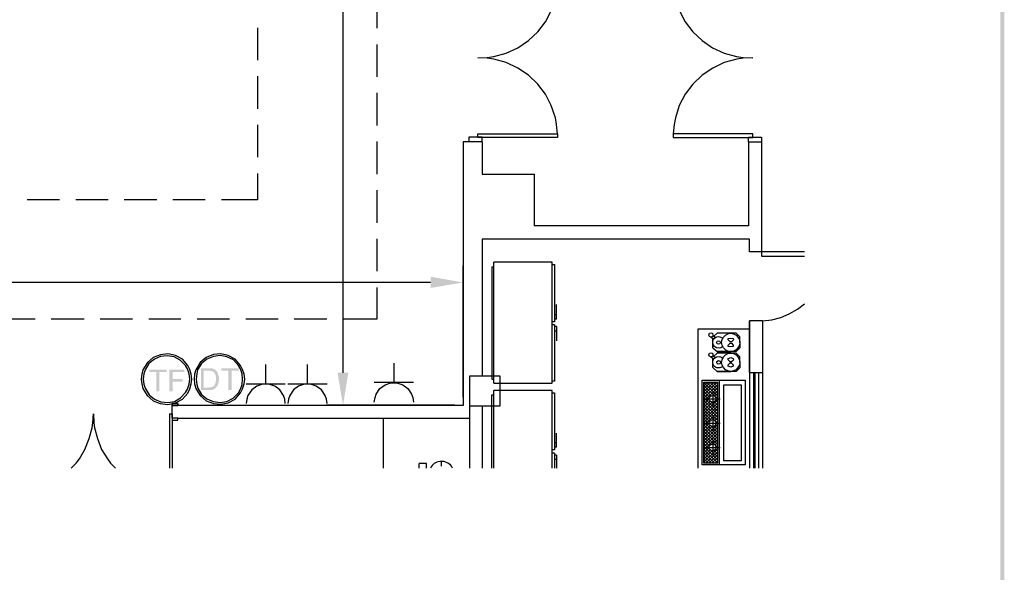
# Model space of a CAD drawing. Units: millimetres. Extents: x -34.9 to -4.9, y 222.4 to 265.5.
# Drawn here: x -16.3 to -4.9, y 243.9 to 250.3 of the extents above; entities that cross this region are included whole.
import ezdxf

# ---------------------------------------------------------------- set-up
doc = ezdxf.new("R2010")
doc.units = ezdxf.units.MM
doc.layers.add('P', color=7, linetype='Continuous')

msp = doc.modelspace()

# ---------------------------------------------------------------- hatches: boundary and pattern name
at = {"layer": 'P'}
for points in [[(-4.869, 222.383), (-4.914, 265.435), (-4.869, 265.483), (-4.869, 222.383)], [(-4.869, 222.383), (-4.914, 222.431), (-4.914, 265.435), (-4.869, 222.383)], [(-11.508, 247.225), (-11.508, 247.354), (-11.135, 247.288), (-11.508, 247.225)], [(-14.684, 246.026), (-14.684, 246.251), (-14.765, 246.251), (-14.765, 246.28), (-14.567, 246.28), (-14.567, 246.251), (-14.649, 246.251), (-14.649, 246.026), (-14.684, 246.026)], [(-14.533, 246.026), (-14.533, 246.28), (-14.361, 246.28), (-14.361, 246.251), (-14.496, 246.251), (-14.496, 246.172), (-14.379, 246.172), (-14.379, 246.14), (-14.496, 246.14), (-14.496, 246.026), (-14.533, 246.026)], [(-14.17, 246.042), (-14.17, 246.296), (-14.051, 246.296), (-14.046, 246.293), (-14.035, 246.293), (-14.03, 246.288), (-14.025, 246.288), (-14.006, 246.28), (-14.001, 246.272), (-13.996, 246.269), (-14.085, 246.267), (-14.138, 246.267), (-14.138, 246.071), (-13.996, 246.071), (-14.009, 246.058), (-14.019, 246.05), (-14.027, 246.05), (-14.04, 246.045), (-14.051, 246.045), (-14.059, 246.042), (-14.17, 246.042)], [(-14.085, 246.071), (-14.075, 246.074), (-14.051, 246.074), (-14.046, 246.076), (-14.025, 246.087), (-14.017, 246.095), (-14.011, 246.097), (-14.001, 246.119), (-14.001, 246.127), (-13.998, 246.134), (-13.998, 246.14), (-13.996, 246.148), (-13.996, 246.193), (-14.001, 246.219), (-14.009, 246.232), (-14.011, 246.238), (-14.017, 246.246), (-14.025, 246.248), (-14.027, 246.254), (-14.046, 246.264), (-14.059, 246.264), (-14.064, 246.267), (-14.085, 246.267), (-13.996, 246.269), (-13.993, 246.264), (-13.985, 246.262), (-13.982, 246.254), (-13.972, 246.232), (-13.961, 246.195), (-13.961, 246.172), (-13.961, 246.148), (-13.964, 246.14), (-13.964, 246.134), (-13.966, 246.127), (-13.966, 246.119), (-13.982, 246.087), (-13.99, 246.076), (-13.996, 246.071), (-14.085, 246.071)], [(-13.85, 246.042), (-13.85, 246.267), (-13.932, 246.267), (-13.932, 246.296), (-13.731, 246.296), (-13.731, 246.267), (-13.813, 246.267), (-13.813, 246.042), (-13.85, 246.042)], [(-12.524, 245.867), (-12.588, 246.243), (-12.463, 246.243), (-12.524, 245.867)]]:
    msp.add_hatch(color=256, dxfattribs=at).paths.add_polyline_path(points)

# ---------------------------------------------------------------- linework, layer by layer
for points in [[(-12.527, 255.833), (-12.527, 246.243)], [(-10.963, 249.889), (-10.855, 249.892), (-10.78, 249.903), (-10.635, 249.942), (-10.5, 250.006), (-10.378, 250.088), (-10.27, 250.191), (-10.182, 250.307), (-10.111, 250.44), (-10.066, 250.583), (-10.053, 250.659), (-10.042, 250.768)], [(-8.701, 250.768), (-8.69, 250.659), (-8.677, 250.583), (-8.632, 250.44), (-8.563, 250.307), (-8.473, 250.191), (-8.367, 250.09), (-8.248, 250.006), (-8.113, 249.942), (-7.968, 249.903), (-7.891, 249.892), (-7.78, 249.889)], [(-12.133, 250.606), (-12.133, 250.231)], [(-13.514, 250.236), (-13.514, 249.863)], [(-12.133, 250.043), (-12.133, 249.67)], [(-10.042, 249.008), (-10.053, 249.117), (-10.066, 249.193), (-10.114, 249.336), (-10.182, 249.469), (-10.27, 249.585), (-10.378, 249.688), (-10.5, 249.77), (-10.635, 249.834), (-10.78, 249.873), (-10.855, 249.884), (-10.963, 249.889)], [(-7.78, 249.889), (-7.891, 249.884), (-7.965, 249.873), (-8.111, 249.834), (-8.245, 249.77), (-8.367, 249.686), (-8.473, 249.585), (-8.563, 249.469), (-8.632, 249.336), (-8.677, 249.193), (-8.69, 249.117), (-8.701, 249.008)], [(-13.514, 249.675), (-13.514, 249.299)], [(-12.133, 249.482), (-12.133, 249.106)], [(-13.514, 249.114), (-13.514, 248.738)], [(-10.913, 248.916), (-10.913, 248.969), (-11.066, 248.969), (-11.066, 248.916)], [(-10.963, 249.008), (-10.042, 249.008), (-10.042, 248.966), (-10.963, 248.966), (-10.963, 249.008)], [(-7.78, 249.008), (-8.701, 249.008), (-8.701, 248.966), (-7.78, 248.966), (-7.78, 249.008)], [(-7.83, 248.916), (-7.83, 248.969), (-7.679, 248.969), (-7.679, 248.916)], [(-10.913, 248.916), (-11.132, 248.916), (-11.132, 245.865), (-14.435, 245.865)], [(-12.133, 248.921), (-12.133, 248.543)], [(-10.913, 248.916), (-10.913, 248.543)], [(-7.83, 248.916), (-7.83, 247.942), (-10.312, 247.942)], [(-7.83, 248.916), (-7.679, 248.916), (-7.679, 247.643)], [(-13.514, 248.551), (-13.514, 248.246)], [(-10.913, 248.543), (-10.312, 248.543), (-10.312, 247.942)], [(-12.133, 248.355), (-12.133, 247.979)], [(-15.806, 248.246), (-16.181, 248.246)], [(-15.244, 248.246), (-15.618, 248.246)], [(-14.681, 248.246), (-15.057, 248.246)], [(-14.12, 248.246), (-14.496, 248.246)], [(-13.514, 248.246), (-13.932, 248.246)], [(-12.133, 247.794), (-12.133, 247.418)], [(-7.817, 247.643), (-7.817, 247.788), (-10.913, 247.788)], [(-10.913, 247.788), (-10.913, 246.209)], [(-7.679, 247.643), (-7.817, 247.643)], [(-7.679, 247.643), (-7.679, 247.592), (-7.182, 247.592)], [(-7.182, 247.643), (-7.679, 247.643)], [(-11.135, 245.96), (-11.135, 247.479)], [(-10.802, 247.471), (-10.802, 246.169), (-10.78, 246.169)], [(-10.802, 247.471), (-10.78, 247.471)], [(-10.78, 246.121), (-10.78, 247.524)], [(-10.78, 246.121), (-10.103, 246.121), (-10.103, 247.524), (-10.78, 247.524)], [(-10.077, 247.497), (-10.077, 246.833), (-10.103, 246.833)], [(-10.103, 247.497), (-10.077, 247.497)], [(-31.73, 247.291), (-11.511, 247.291)], [(-12.133, 247.23), (-12.133, 246.865)], [(-10.053, 246.865), (-10.053, 247.032)], [(-7.669, 246.844), (-7.56, 246.857), (-7.457, 246.883), (-7.359, 246.926), (-7.264, 246.979), (-7.182, 247.04)], [(-10.053, 246.915), (-10.077, 246.915)], [(-16.089, 246.865), (-16.464, 246.865)], [(-15.522, 246.865), (-15.901, 246.865)], [(-14.961, 246.865), (-15.337, 246.865)], [(-14.4, 246.865), (-14.773, 246.865)], [(-13.837, 246.865), (-14.212, 246.865)], [(-13.276, 246.865), (-13.649, 246.865)], [(-12.712, 246.865), (-13.088, 246.865)], [(-12.133, 246.865), (-12.527, 246.865)], [(-10.077, 246.799), (-10.103, 246.799)], [(-10.053, 246.865), (-10.077, 246.865)], [(-10.077, 246.799), (-10.077, 246.145)], [(-10.053, 246.778), (-10.077, 246.778)], [(-10.053, 246.778), (-10.053, 246.611)], [(-7.817, 246.844), (-7.817, 246.246), (-7.817, 246.844), (-7.817, 246.246), (-7.669, 246.246), (-7.669, 245.137)], [(-7.817, 246.844), (-7.817, 246.246), (-7.817, 246.844), (-7.817, 246.246), (-7.669, 246.246)], [(-7.669, 246.844), (-7.817, 246.844)], [(-7.669, 246.844), (-7.669, 246.246)], [(-10.053, 246.725), (-10.077, 246.725)], [(-7.817, 246.749), (-8.417, 246.749), (-8.417, 245.137)], [(-8.264, 246.706), (-8.248, 246.701), (-8.243, 246.68), (-8.248, 246.661), (-8.264, 246.656), (-8.282, 246.661), (-8.29, 246.68), (-8.282, 246.701), (-8.264, 246.706), (-8.264, 246.706)], [(-8.211, 246.653), (-8.245, 246.669)], [(-8.129, 246.547), (-8.15, 246.531), (-8.171, 246.529), (-8.2, 246.531), (-8.214, 246.539), (-8.224, 246.547), (-8.235, 246.561), (-8.243, 246.582), (-8.243, 246.611), (-8.235, 246.629), (-8.224, 246.643), (-8.214, 246.651), (-8.198, 246.658), (-8.182, 246.661), (-8.161, 246.658), (-8.15, 246.656), (-8.129, 246.643)], [(-8.235, 246.661), (-8.192, 246.701)], [(-7.973, 246.701), (-8.192, 246.701)], [(-8.036, 246.701), (-8.005, 246.693), (-7.973, 246.677), (-7.952, 246.656), (-7.936, 246.627), (-7.931, 246.595), (-7.936, 246.561), (-7.952, 246.531), (-7.973, 246.51), (-8.005, 246.494), (-8.036, 246.489), (-8.068, 246.494), (-8.097, 246.51), (-8.121, 246.531), (-8.134, 246.561), (-8.142, 246.595), (-8.134, 246.627), (-8.121, 246.656), (-8.097, 246.677), (-8.068, 246.693), (-8.036, 246.701), (-8.036, 246.701)], [(-7.931, 246.658), (-7.973, 246.701)], [(-7.931, 246.595), (-7.931, 246.658)], [(-8.23, 246.632), (-8.272, 246.656)], [(-8.243, 246.531), (-8.243, 246.64)], [(-8.177, 246.613), (-8.161, 246.608), (-8.153, 246.595), (-8.161, 246.579), (-8.177, 246.574), (-8.192, 246.579), (-8.198, 246.595), (-8.192, 246.608), (-8.177, 246.613), (-8.177, 246.613)], [(-8.066, 246.64), (-8.036, 246.645), (-8.007, 246.64)], [(-8.042, 246.6), (-8.066, 246.624), (-8.066, 246.64)], [(-8.066, 246.563), (-8.042, 246.584)], [(-8.066, 246.547), (-8.066, 246.563)], [(-8.007, 246.547), (-8.036, 246.542), (-8.066, 246.547)], [(-8.028, 246.6), (-8.042, 246.6)], [(-8.042, 246.584), (-8.028, 246.584)], [(-8.028, 246.6), (-8.005, 246.624)], [(-8.028, 246.584), (-8.007, 246.563)], [(-8.007, 246.64), (-8.005, 246.624)], [(-8.007, 246.563), (-8.007, 246.547)], [(-7.931, 246.595), (-7.931, 246.531)], [(-14.276, 246.169), (-14.281, 246.227), (-14.297, 246.28), (-14.321, 246.328), (-14.384, 246.399), (-14.464, 246.444), (-14.551, 246.463), (-14.639, 246.452), (-14.721, 246.42), (-14.789, 246.36), (-14.84, 246.277), (-14.853, 246.227), (-14.861, 246.169), (-14.853, 246.113), (-14.84, 246.06), (-14.792, 245.978), (-14.723, 245.918), (-14.641, 245.886), (-14.551, 245.875), (-14.464, 245.894), (-14.384, 245.939), (-14.321, 246.008), (-14.297, 246.055), (-14.281, 246.113), (-14.276, 246.169), (-14.276, 246.169)], [(-14.297, 246.169), (-14.305, 246.23), (-14.324, 246.288), (-14.347, 246.328), (-14.408, 246.389), (-14.48, 246.426), (-14.559, 246.439), (-14.636, 246.431), (-14.707, 246.399), (-14.771, 246.349), (-14.816, 246.275), (-14.832, 246.23), (-14.837, 246.169), (-14.832, 246.111), (-14.816, 246.063), (-14.768, 245.989), (-14.707, 245.936), (-14.633, 245.907), (-14.554, 245.899), (-14.477, 245.912), (-14.406, 245.952), (-14.347, 246.013), (-14.324, 246.052), (-14.305, 246.111), (-14.297, 246.169), (-14.297, 246.169)], [(-13.662, 246.169), (-13.67, 246.227), (-13.686, 246.28), (-13.71, 246.328), (-13.773, 246.399), (-13.853, 246.444), (-13.937, 246.463), (-14.025, 246.455), (-14.107, 246.42), (-14.178, 246.362), (-14.228, 246.277), (-14.244, 246.227), (-14.247, 246.169), (-14.244, 246.113), (-14.228, 246.06), (-14.178, 245.978), (-14.107, 245.918), (-14.025, 245.886), (-13.937, 245.878), (-13.853, 245.894), (-13.773, 245.939), (-13.71, 246.01), (-13.686, 246.058), (-13.67, 246.113), (-13.662, 246.169), (-13.662, 246.169)], [(-13.686, 246.169), (-13.691, 246.23), (-13.712, 246.288), (-13.736, 246.328), (-13.794, 246.391), (-13.868, 246.428), (-13.945, 246.441), (-14.025, 246.431), (-14.099, 246.399), (-14.162, 246.349), (-14.207, 246.275), (-14.218, 246.23), (-14.226, 246.169), (-14.218, 246.108), (-14.205, 246.066), (-14.162, 245.992), (-14.099, 245.941), (-14.027, 245.91), (-13.948, 245.899), (-13.871, 245.912), (-13.797, 245.949), (-13.736, 246.01), (-13.712, 246.052), (-13.691, 246.108), (-13.686, 246.169), (-13.686, 246.169)], [(-8.264, 246.473), (-8.248, 246.468), (-8.243, 246.449), (-8.248, 246.433), (-8.264, 246.426), (-8.282, 246.433), (-8.29, 246.449), (-8.282, 246.468), (-8.264, 246.473), (-8.264, 246.473)], [(-8.211, 246.42), (-8.245, 246.436)], [(-8.243, 246.531), (-8.192, 246.489), (-8.036, 246.489)], [(-8.129, 246.315), (-8.15, 246.304), (-8.161, 246.301), (-8.182, 246.299), (-8.198, 246.301), (-8.214, 246.307), (-8.224, 246.317), (-8.235, 246.328), (-8.243, 246.349), (-8.243, 246.378), (-8.235, 246.399), (-8.224, 246.41), (-8.214, 246.42), (-8.2, 246.428), (-8.171, 246.431), (-8.15, 246.426), (-8.129, 246.41)], [(-8.235, 246.433), (-8.192, 246.468)], [(-7.973, 246.489), (-8.192, 246.489)], [(-7.973, 246.468), (-8.192, 246.468)], [(-8.036, 246.468), (-8.005, 246.465), (-7.973, 246.449), (-7.952, 246.426), (-7.936, 246.394), (-7.931, 246.362), (-7.936, 246.33), (-7.952, 246.304), (-7.973, 246.277), (-8.005, 246.264), (-8.036, 246.259), (-8.068, 246.264), (-8.097, 246.277), (-8.121, 246.304), (-8.134, 246.33), (-8.142, 246.362), (-8.134, 246.394), (-8.121, 246.426), (-8.097, 246.449), (-8.068, 246.465), (-8.036, 246.468), (-8.036, 246.468)], [(-7.931, 246.531), (-7.973, 246.489)], [(-7.931, 246.426), (-7.973, 246.468)], [(-7.669, 246.542), (-7.669, 246.246)], [(-13.419, 246.113), (-13.419, 246.338)], [(-12.934, 246.113), (-12.934, 246.338)], [(-11.934, 246.129), (-11.934, 246.354)], [(-8.23, 246.402), (-8.272, 246.426)], [(-8.243, 246.304), (-8.243, 246.407)], [(-8.177, 246.386), (-8.161, 246.378), (-8.155, 246.367), (-8.155, 246.354), (-8.163, 246.346), (-8.182, 246.341), (-8.192, 246.349), (-8.198, 246.36), (-8.195, 246.375), (-8.177, 246.386), (-8.177, 246.386)], [(-8.066, 246.407), (-8.036, 246.418), (-8.007, 246.407)], [(-8.042, 246.37), (-8.066, 246.394), (-8.066, 246.407)], [(-8.066, 246.336), (-8.042, 246.357)], [(-8.066, 246.32), (-8.066, 246.336)], [(-8.007, 246.32), (-8.036, 246.309), (-8.066, 246.32)], [(-8.031, 246.37), (-8.042, 246.37)], [(-8.042, 246.357), (-8.031, 246.357)], [(-8.031, 246.37), (-8.005, 246.391)], [(-8.031, 246.357), (-8.007, 246.336)], [(-8.007, 246.407), (-8.005, 246.391)], [(-8.007, 246.336), (-8.007, 246.32)], [(-7.931, 246.362), (-7.931, 246.426)], [(-7.931, 246.362), (-7.931, 246.299)], [(-10.709, 245.857), (-11.058, 245.857), (-11.058, 246.209), (-10.709, 246.209), (-10.709, 245.857)], [(-8.243, 246.304), (-8.192, 246.259), (-8.036, 246.259)], [(-7.973, 246.259), (-8.192, 246.259)], [(-7.931, 246.299), (-7.973, 246.259)], [(-7.817, 246.246), (-7.817, 245.137)], [(-7.774, 246.246), (-7.774, 245.137)], [(-7.756, 246.246), (-7.756, 245.137)], [(-7.716, 246.246), (-7.716, 245.137)], [(-13.644, 246.113), (-13.194, 246.113)], [(-13.194, 245.886), (-13.199, 245.939), (-13.212, 245.978), (-13.257, 246.045), (-13.315, 246.087), (-13.384, 246.111), (-13.456, 246.111), (-13.522, 246.087), (-13.58, 246.045), (-13.625, 245.978), (-13.638, 245.939), (-13.644, 245.886)], [(-13.162, 246.113), (-12.709, 246.113)], [(-12.709, 245.886), (-12.717, 245.939), (-12.731, 245.978), (-12.773, 246.045), (-12.834, 246.089), (-12.9, 246.111), (-12.971, 246.111), (-13.038, 246.089), (-13.098, 246.045), (-13.141, 245.978), (-13.154, 245.939), (-13.162, 245.886)], [(-11.709, 246.129), (-12.162, 246.129)], [(-12.162, 245.904), (-12.154, 245.955), (-12.141, 245.994), (-12.098, 246.06), (-12.037, 246.103), (-11.969, 246.127), (-11.9, 246.127), (-11.831, 246.103), (-11.773, 246.06), (-11.73, 245.994), (-11.717, 245.955), (-11.709, 245.904)], [(-11.058, 245.137), (-11.058, 246.187)], [(-11.058, 245.137), (-11.058, 246.187)], [(-10.077, 246.145), (-10.103, 246.145)], [(-8.367, 246.156), (-7.867, 246.156), (-7.867, 245.177), (-8.367, 245.177), (-8.367, 246.156)], [(-8.349, 245.986), (-8.195, 246.134)], [(-8.349, 246.021), (-8.232, 246.134)], [(-8.349, 246.055), (-8.269, 246.134)], [(-8.349, 246.089), (-8.304, 246.134)], [(-8.349, 246.129), (-8.338, 246.134)], [(-8.185, 245.195), (-8.349, 245.195), (-8.349, 246.134), (-8.185, 246.134)], [(-8.349, 246.132), (-8.185, 245.973)], [(-8.349, 245.949), (-8.185, 246.108)], [(-8.349, 246.097), (-8.19, 245.941)], [(-8.317, 246.134), (-8.185, 246.008)], [(-8.277, 246.134), (-8.185, 246.042)], [(-8.243, 246.134), (-8.185, 246.076)], [(-8.208, 246.134), (-8.185, 246.116)], [(-8.185, 245.195), (-8.185, 246.134)], [(-8.166, 245.177), (-8.166, 246.156)], [(-8.116, 245.224), (-8.116, 246.105)], [(-8.116, 246.105), (-7.915, 246.105)], [(-7.915, 246.105), (-7.915, 245.224)], [(-10.802, 245.137), (-10.802, 245.986)], [(-10.802, 245.986), (-10.78, 245.986)], [(-10.78, 245.137), (-10.78, 246.037)], [(-10.103, 245.137), (-10.103, 246.037), (-10.78, 246.037)], [(-10.077, 246.01), (-10.077, 245.349), (-10.103, 245.349)], [(-10.103, 246.01), (-10.077, 246.01)], [(-8.349, 245.915), (-8.185, 246.074)], [(-8.349, 246.06), (-8.261, 245.976)], [(-8.349, 246.026), (-8.28, 245.96)], [(-8.349, 245.992), (-8.285, 245.931)], [(-8.245, 245.978), (-8.227, 245.976), (-8.211, 245.96), (-8.208, 245.941), (-8.211, 245.918), (-8.227, 245.907), (-8.245, 245.899), (-8.264, 245.907), (-8.28, 245.918), (-8.288, 245.941), (-8.28, 245.96), (-8.264, 245.976), (-8.245, 245.978), (-8.245, 245.978)], [(-8.245, 245.978), (-8.185, 246.039)], [(-8.245, 246.029), (-8.245, 245.849)], [(-8.222, 245.971), (-8.185, 246.005)], [(-14.504, 245.865), (-14.435, 245.865), (-14.435, 245.888), (-14.504, 245.888), (-14.504, 245.865)], [(-14.435, 245.886), (-14.504, 245.886), (-14.504, 245.865), (-14.435, 245.865), (-14.435, 245.886)], [(-14.504, 245.886), (-14.435, 245.886), (-14.435, 245.865), (-14.504, 245.865), (-14.504, 245.886)], [(-14.504, 245.716), (-14.504, 245.865)], [(-14.435, 245.865), (-14.485, 245.865)], [(-11.228, 245.867), (-12.717, 245.867)], [(-8.349, 245.957), (-8.185, 245.796)], [(-8.349, 245.881), (-8.288, 245.941)], [(-8.349, 245.772), (-8.185, 245.933)], [(-8.349, 245.923), (-8.185, 245.759)], [(-8.349, 245.843), (-8.277, 245.912)], [(-8.349, 245.806), (-8.256, 245.899)], [(-8.349, 245.738), (-8.185, 245.896)], [(-8.349, 245.883), (-8.185, 245.724)], [(-8.349, 245.703), (-8.185, 245.862)], [(-8.338, 245.941), (-8.158, 245.941)], [(-8.256, 245.899), (-8.185, 245.833)], [(-8.227, 245.907), (-8.185, 245.867)], [(-8.211, 245.926), (-8.185, 245.902)], [(-8.208, 245.947), (-8.185, 245.971)], [(-15.67, 245.137), (-15.612, 245.198), (-15.575, 245.245), (-15.512, 245.356), (-15.461, 245.481), (-15.427, 245.605), (-15.419, 245.664), (-15.411, 245.767)], [(-15.414, 245.767), (-15.409, 245.664), (-15.401, 245.605), (-15.366, 245.481), (-15.319, 245.356), (-15.252, 245.245), (-15.215, 245.198), (-15.16, 245.137)], [(-14.533, 245.767), (-14.533, 245.137)], [(-14.533, 245.767), (-14.504, 245.767)], [(-14.504, 245.767), (-14.504, 245.137)], [(-10.91, 245.137), (-10.91, 245.854)], [(-10.91, 245.137), (-10.91, 245.854)], [(-8.349, 245.849), (-8.185, 245.69)], [(-8.349, 245.669), (-8.185, 245.828)], [(-8.349, 245.814), (-8.224, 245.693)], [(-8.349, 245.632), (-8.185, 245.79)], [(-8.349, 245.78), (-8.261, 245.695)], [(-8.245, 245.701), (-8.185, 245.756)], [(-8.245, 245.751), (-8.245, 245.568)], [(-14.504, 245.695), (-14.435, 245.695), (-14.435, 245.716), (-14.504, 245.716), (-14.504, 245.695)], [(-14.435, 245.716), (-11.058, 245.716)], [(-12.056, 245.137), (-12.056, 245.716)], [(-8.349, 245.743), (-8.28, 245.677)], [(-8.349, 245.708), (-8.285, 245.645)], [(-8.349, 245.674), (-8.185, 245.513)], [(-8.349, 245.597), (-8.288, 245.656)], [(-8.349, 245.489), (-8.185, 245.648)], [(-8.349, 245.64), (-8.185, 245.478)], [(-8.349, 245.56), (-8.275, 245.632)], [(-8.338, 245.658), (-8.158, 245.658)], [(-8.245, 245.701), (-8.227, 245.693), (-8.211, 245.677), (-8.208, 245.658), (-8.211, 245.64), (-8.227, 245.624), (-8.245, 245.621), (-8.264, 245.624), (-8.28, 245.64), (-8.288, 245.658), (-8.28, 245.677), (-8.264, 245.693), (-8.245, 245.701), (-8.245, 245.701)], [(-8.222, 245.687), (-8.185, 245.722)], [(-8.185, 245.656), (-8.214, 245.679)], [(-8.211, 245.642), (-8.185, 245.621)], [(-8.208, 245.664), (-8.185, 245.687)], [(-10.053, 245.383), (-10.053, 245.544)], [(-8.349, 245.526), (-8.253, 245.621)], [(-8.349, 245.454), (-8.185, 245.613)], [(-8.349, 245.6), (-8.185, 245.441)], [(-8.349, 245.42), (-8.185, 245.579)], [(-8.349, 245.566), (-8.185, 245.407)], [(-8.349, 245.386), (-8.185, 245.544)], [(-8.349, 245.531), (-8.23, 245.415)], [(-8.259, 245.621), (-8.185, 245.547)], [(-8.227, 245.624), (-8.185, 245.584)], [(-10.053, 245.431), (-10.077, 245.431)], [(-8.349, 245.351), (-8.185, 245.51)], [(-8.349, 245.497), (-8.264, 245.415)], [(-8.349, 245.462), (-8.28, 245.394)], [(-8.349, 245.425), (-8.285, 245.362)], [(-8.245, 245.417), (-8.227, 245.415), (-8.211, 245.399), (-8.208, 245.378), (-8.211, 245.356), (-8.227, 245.343), (-8.245, 245.338), (-8.264, 245.343), (-8.28, 245.356), (-8.288, 245.378), (-8.28, 245.399), (-8.264, 245.415), (-8.245, 245.417), (-8.245, 245.417)], [(-8.245, 245.468), (-8.245, 245.288)], [(-8.243, 245.417), (-8.185, 245.473)], [(-8.216, 245.407), (-8.185, 245.439)], [(-8.208, 245.383), (-8.185, 245.404)], [(-10.077, 245.312), (-10.103, 245.312)], [(-10.053, 245.383), (-10.077, 245.383)], [(-10.077, 245.312), (-10.077, 245.137)], [(-10.053, 245.29), (-10.077, 245.29)], [(-10.053, 245.29), (-10.053, 245.137)], [(-8.349, 245.391), (-8.185, 245.23)], [(-8.349, 245.312), (-8.288, 245.372)], [(-8.349, 245.208), (-8.185, 245.367)], [(-8.349, 245.354), (-8.185, 245.195)], [(-8.349, 245.277), (-8.275, 245.351)], [(-8.349, 245.243), (-8.253, 245.338)], [(-8.349, 245.32), (-8.222, 245.195)], [(-8.338, 245.378), (-8.158, 245.378)], [(-8.325, 245.195), (-8.185, 245.33)], [(-8.288, 245.195), (-8.185, 245.296)], [(-8.261, 245.341), (-8.185, 245.264)], [(-8.227, 245.343), (-8.185, 245.298)], [(-8.185, 245.372), (-8.211, 245.394)], [(-8.211, 245.359), (-8.185, 245.338)], [(-11.643, 245.137), (-11.643, 245.193)], [(-11.558, 245.137), (-11.558, 245.193), (-11.643, 245.193)], [(-11.257, 245.137), (-11.267, 245.163), (-11.281, 245.177), (-11.31, 245.198), (-11.355, 245.216), (-11.405, 245.216), (-11.439, 245.208), (-11.468, 245.193), (-11.492, 245.169), (-11.503, 245.153), (-11.513, 245.137)], [(-11.384, 245.161), (-11.384, 245.216)], [(-10.053, 245.24), (-10.077, 245.24)], [(-8.349, 245.283), (-8.259, 245.195)], [(-8.349, 245.248), (-8.293, 245.195)], [(-8.349, 245.214), (-8.327, 245.195)], [(-8.253, 245.195), (-8.185, 245.261)], [(-8.216, 245.195), (-8.185, 245.227)], [(-7.915, 245.224), (-8.116, 245.224)]]:
    msp.add_lwpolyline(points, dxfattribs=at)

doc.saveas('drawing.dxf')
